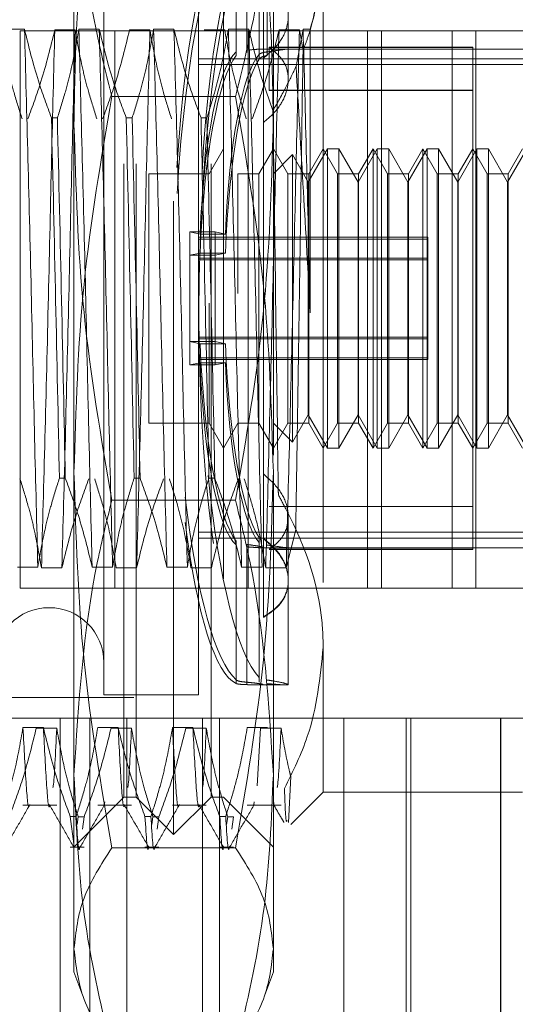
# Model space of a CAD drawing. Units: inches. Extents: x 0 to 23.4, y 0 to 16.5.
# Drawn here: x 12.2 to 12.3, y 10.4 to 10.6 of the extents above; entities that cross this region are included whole.
import ezdxf

# ---------------------------------------------------------------- set-up
doc = ezdxf.new("R2010")
doc.units = ezdxf.units.IN
doc.header["$MEASUREMENT"] = 0
doc.linetypes.add('HIDDEN', pattern=[0.075, 0.05, -0.025])

msp = doc.modelspace()

# ---------------------------------------------------------------- linework, layer by layer
at = {"color": 7, "linetype": 'HIDDEN', "lineweight": 0}
for p, q in [((12.23376, 10.42282), (12.23376, 10.59212)), ((12.22786, 10.42873), (12.22786, 10.58621)), ((12.23967, 10.42873), (12.23967, 10.58621)), ((12.21801, 10.48004), (12.21801, 10.5827)), ((12.24951, 10.5827), (12.24951, 10.48004)), ((12.22274, 10.57007), (12.22274, 10.50504)), ((12.2377, 10.57007), (12.2377, 10.50504)), ((12.24365, 10.54639), (12.24365, 10.56828)), ((12.24365, 10.5677), (12.24365, 10.54581)), ((12.24533, 10.56844), (12.24533, 10.54669)), ((12.24533, 10.54631), (12.24533, 10.56806)), ((12.24725, 10.56806), (12.24725, 10.54599)), ((12.24725, 10.54524), (12.24725, 10.56731)), ((12.24852, 10.5464), (12.24852, 10.56828)), ((12.24852, 10.56771), (12.24852, 10.54582)), ((12.22589, 10.42873), (12.22589, 10.56319)), ((12.24164, 10.56319), (12.24164, 10.42873)), ((12.25738, 10.56264), (12.25738, 10.45239)), ((12.24794, 10.55783), (12.24794, 10.54539)), ((12.25187, 10.542), (12.25187, 10.55205)), ((12.21019, 10.54998), (12.20697, 10.54998)), ((12.28152, 10.54973), (12.20952, 10.54973)), ((12.20952, 10.54973), (12.20952, 10.46173)), ((12.21498, 10.54987), (12.2182, 10.54987)), ((12.222, 10.54998), (12.21878, 10.54998)), ((12.22446, 10.54973), (12.22446, 10.46173)), ((12.22679, 10.54987), (12.23001, 10.54987)), ((12.23381, 10.54998), (12.23059, 10.54998)), ((12.2386, 10.54987), (12.24182, 10.54987)), ((12.24563, 10.54998), (12.2424, 10.54998)), ((12.24552, 10.54973), (12.24552, 10.46173)), ((12.25041, 10.54987), (12.25364, 10.54987)), ((12.25421, 10.54998), (12.2531, 10.54411)), ((12.25364, 10.54987), (12.2542, 10.54661)), ((12.25535, 10.54998), (12.25421, 10.54998)), ((12.25535, 10.50521), (12.25535, 10.54998)), ((12.26439, 10.54973), (12.26439, 10.46173)), ((12.26658, 10.46173), (12.26658, 10.54973)), ((12.27777, 10.54973), (12.27777, 10.46173)), ((12.28152, 10.54973), (12.32652, 10.54973)), ((12.28152, 10.46173), (12.28152, 10.54973)), ((12.24887, 10.54033), (12.24887, 10.54713)), ((12.28101, 10.54713), (12.24887, 10.54713)), ((12.28101, 10.54708), (12.24887, 10.54708)), ((12.28101, 10.46786), (12.28101, 10.54713)), ((12.25187, 10.54684), (12.24769, 10.54684)), ((12.29676, 10.54684), (12.24794, 10.54684)), ((12.24794, 10.54539), (12.24794, 10.46963)), ((12.25162, 10.54681), (12.25182, 10.5468)), ((12.2377, 10.5453), (12.29676, 10.5453)), ((12.2377, 10.54439), (12.29676, 10.54439)), ((12.25187, 10.54193), (12.25187, 10.542)), ((12.24353, 10.53933), (12.224, 10.53933)), ((12.28101, 10.54033), (12.24887, 10.54033)), ((12.24887, 10.54033), (12.24887, 10.5403)), ((12.28101, 10.5403), (12.24887, 10.5403)), ((12.21445, 10.53596), (12.21538, 10.53596)), ((12.22626, 10.53596), (12.2272, 10.53596)), ((12.23808, 10.53596), (12.23901, 10.53596)), ((12.24164, 10.53109), (12.23936, 10.52715)), ((12.24951, 10.53109), (12.24724, 10.52715)), ((12.25178, 10.52715), (12.24951, 10.53109)), ((12.25253, 10.53017), (12.24951, 10.52715)), ((12.25253, 10.53015), (12.25253, 10.53017)), ((12.25502, 10.52585), (12.25253, 10.53017)), ((12.25253, 10.48477), (12.25253, 10.53015)), ((12.25805, 10.53109), (12.25502, 10.52585)), ((12.25738, 10.53109), (12.25511, 10.52715)), ((12.25966, 10.52715), (12.25738, 10.53109)), ((12.25805, 10.48385), (12.25805, 10.53109)), ((12.25987, 10.53109), (12.25805, 10.53109)), ((12.25987, 10.53109), (12.25987, 10.48385)), ((12.2629, 10.52585), (12.25987, 10.53109)), ((12.26592, 10.53109), (12.2629, 10.52585)), ((12.26526, 10.53109), (12.26299, 10.52715)), ((12.26526, 10.48385), (12.26526, 10.53109)), ((12.26753, 10.52715), (12.26526, 10.53109)), ((12.26592, 10.48385), (12.26592, 10.53109)), ((12.26774, 10.53109), (12.26592, 10.53109)), ((12.26774, 10.53109), (12.26774, 10.48385)), ((12.27077, 10.52585), (12.26774, 10.53109)), ((12.2738, 10.53109), (12.27077, 10.52585)), ((12.27313, 10.53109), (12.27086, 10.52715)), ((12.27313, 10.48385), (12.27313, 10.53109)), ((12.27541, 10.52715), (12.27313, 10.53109)), ((12.2738, 10.48385), (12.2738, 10.53109)), ((12.27562, 10.53109), (12.2738, 10.53109)), ((12.27562, 10.53109), (12.27562, 10.48385)), ((12.27864, 10.52585), (12.27562, 10.53109)), ((12.28167, 10.53109), (12.27864, 10.52585)), ((12.28101, 10.53109), (12.27873, 10.52715)), ((12.28328, 10.52715), (12.28101, 10.53109)), ((12.28167, 10.48385), (12.28167, 10.53109)), ((12.28349, 10.53109), (12.28167, 10.53109)), ((12.28349, 10.53109), (12.28349, 10.48385)), ((12.28652, 10.52585), (12.28349, 10.53109)), ((12.28955, 10.53109), (12.28652, 10.52585)), ((12.28888, 10.53109), (12.28661, 10.52715)), ((12.22983, 10.52715), (12.22983, 10.5067)), ((12.23936, 10.52715), (12.22983, 10.52715)), ((12.24391, 10.52715), (12.24391, 10.50823)), ((12.24724, 10.52715), (12.24391, 10.52715)), ((12.24724, 10.52715), (12.24724, 10.5067)), ((12.25178, 10.48778), (12.25178, 10.52715)), ((12.25511, 10.52715), (12.25178, 10.52715)), ((12.25511, 10.5067), (12.25511, 10.52715)), ((12.25966, 10.48778), (12.25966, 10.52715)), ((12.26299, 10.52715), (12.25966, 10.52715)), ((12.26299, 10.52715), (12.26299, 10.5067)), ((12.26753, 10.48778), (12.26753, 10.52715)), ((12.27086, 10.52715), (12.26753, 10.52715)), ((12.27086, 10.52715), (12.27086, 10.5067)), ((12.27541, 10.48778), (12.27541, 10.52715)), ((12.27873, 10.52715), (12.27541, 10.52715)), ((12.27873, 10.52715), (12.27873, 10.5067)), ((12.28328, 10.48778), (12.28328, 10.52715)), ((12.28661, 10.52715), (12.28328, 10.52715)), ((12.28661, 10.52715), (12.28661, 10.5067)), ((12.25502, 10.52583), (12.25502, 10.52585)), ((12.25502, 10.48909), (12.25502, 10.52583)), ((12.2629, 10.52583), (12.2629, 10.52585)), ((12.2629, 10.48909), (12.2629, 10.52583)), ((12.27077, 10.52583), (12.27077, 10.52585)), ((12.27077, 10.48909), (12.27077, 10.52583)), ((12.27864, 10.52583), (12.27864, 10.52585)), ((12.27864, 10.48909), (12.27864, 10.52583)), ((12.28652, 10.52583), (12.28652, 10.52585)), ((12.28652, 10.48909), (12.28652, 10.52583)), ((12.23793, 10.51762), (12.2363, 10.51796)), ((12.2363, 10.51429), (12.2363, 10.51796)), ((12.2363, 10.51796), (12.2403, 10.51796)), ((12.23793, 10.51762), (12.24193, 10.51762)), ((12.24193, 10.51762), (12.2403, 10.51796)), ((12.2403, 10.51429), (12.2403, 10.51796)), ((12.27392, 10.51712), (12.2377, 10.51712)), ((12.27392, 10.51683), (12.2377, 10.51683)), ((12.27392, 10.51712), (12.27392, 10.51683)), ((12.27392, 10.51683), (12.27392, 10.51356)), ((12.2363, 10.51429), (12.23793, 10.51463)), ((12.2363, 10.51429), (12.2363, 10.49698)), ((12.2363, 10.51429), (12.2403, 10.51429)), ((12.23793, 10.51463), (12.24193, 10.51463)), ((12.2403, 10.51429), (12.24193, 10.51463)), ((12.2403, 10.51429), (12.2403, 10.49698)), ((12.27392, 10.51385), (12.2377, 10.51385)), ((12.27392, 10.51356), (12.2377, 10.51356)), ((12.27392, 10.51385), (12.27392, 10.51356)), ((12.27392, 10.51356), (12.27392, 10.49782)), ((12.22983, 10.5067), (12.22983, 10.48778)), ((12.23936, 10.5067), (12.23936, 10.48778)), ((12.24724, 10.5067), (12.24724, 10.48778)), ((12.25511, 10.5067), (12.25511, 10.48778)), ((12.26299, 10.5067), (12.26299, 10.48778)), ((12.27086, 10.5067), (12.27086, 10.48778)), ((12.27873, 10.5067), (12.27873, 10.48778)), ((12.28661, 10.5067), (12.28661, 10.48778)), ((12.22274, 10.50504), (12.22274, 10.44487)), ((12.2377, 10.50504), (12.2377, 10.44487)), ((12.2363, 10.50065), (12.23793, 10.50031)), ((12.2363, 10.50065), (12.2403, 10.50065)), ((12.27392, 10.50138), (12.2377, 10.50138)), ((12.27392, 10.50109), (12.2377, 10.50109)), ((12.23793, 10.50031), (12.24193, 10.50031)), ((12.2403, 10.50065), (12.24193, 10.50031)), ((12.23793, 10.49732), (12.2363, 10.49698)), ((12.27392, 10.49811), (12.2377, 10.49811)), ((12.27392, 10.49782), (12.2377, 10.49782)), ((12.23793, 10.49732), (12.24193, 10.49732)), ((12.24193, 10.49732), (12.2403, 10.49698)), ((12.2363, 10.49698), (12.2403, 10.49698)), ((12.25253, 10.48477), (12.25502, 10.48909)), ((12.25502, 10.48909), (12.25805, 10.48385)), ((12.25987, 10.48385), (12.2629, 10.48909)), ((12.2629, 10.48909), (12.26592, 10.48385)), ((12.26774, 10.48385), (12.27077, 10.48909)), ((12.27077, 10.48909), (12.2738, 10.48385)), ((12.27562, 10.48385), (12.27864, 10.48909)), ((12.27864, 10.48909), (12.28167, 10.48385)), ((12.28349, 10.48385), (12.28652, 10.48909)), ((12.28652, 10.48909), (12.28955, 10.48385)), ((12.22983, 10.48778), (12.23936, 10.48778)), ((12.23936, 10.48778), (12.24164, 10.48385)), ((12.24164, 10.48385), (12.24391, 10.48778)), ((12.24391, 10.48778), (12.24724, 10.48778)), ((12.24724, 10.48778), (12.24951, 10.48385)), ((12.24951, 10.48385), (12.25178, 10.48778)), ((12.24951, 10.48778), (12.25253, 10.48477)), ((12.25178, 10.48778), (12.25511, 10.48778)), ((12.25511, 10.48778), (12.25738, 10.48385)), ((12.25738, 10.48385), (12.25966, 10.48778)), ((12.25966, 10.48778), (12.26299, 10.48778)), ((12.26299, 10.48778), (12.26526, 10.48385)), ((12.26526, 10.48385), (12.26753, 10.48778)), ((12.26753, 10.48778), (12.27086, 10.48778)), ((12.27086, 10.48778), (12.27313, 10.48385)), ((12.27313, 10.48385), (12.27541, 10.48778)), ((12.27541, 10.48778), (12.27873, 10.48778)), ((12.27873, 10.48778), (12.28101, 10.48385)), ((12.28101, 10.48385), (12.28328, 10.48778)), ((12.28328, 10.48778), (12.28661, 10.48778)), ((12.28661, 10.48778), (12.28888, 10.48385)), ((12.25805, 10.48385), (12.25987, 10.48385)), ((12.26592, 10.48385), (12.26774, 10.48385)), ((12.2738, 10.48385), (12.27562, 10.48385)), ((12.28167, 10.48385), (12.28349, 10.48385)), ((12.21801, 10.40481), (12.21801, 10.48004)), ((12.24951, 10.48004), (12.24951, 10.40481)), ((12.21664, 10.47911), (12.21571, 10.47911)), ((12.22845, 10.47911), (12.22752, 10.47911)), ((12.24026, 10.47911), (12.23933, 10.47911)), ((12.24353, 10.4756), (12.224, 10.4756)), ((12.28101, 10.47464), (12.24887, 10.47464)), ((12.28101, 10.47461), (12.24887, 10.47461)), ((12.25187, 10.46296), (12.25187, 10.47301)), ((12.25305, 10.47092), (12.25153, 10.46496)), ((12.2377, 10.47055), (12.29676, 10.47055)), ((12.2377, 10.46964), (12.29676, 10.46964)), ((12.24725, 10.4697), (12.24725, 10.44763)), ((12.24794, 10.46963), (12.24794, 10.45717)), ((12.24365, 10.44724), (12.24365, 10.46913)), ((12.24365, 10.46855), (12.24365, 10.44666)), ((12.24533, 10.46863), (12.24533, 10.44688)), ((12.24533, 10.4465), (12.24533, 10.46824)), ((12.24725, 10.44688), (12.24725, 10.46895)), ((12.24769, 10.4681), (12.25187, 10.4681)), ((12.24794, 10.4681), (12.29676, 10.4681)), ((12.28101, 10.46786), (12.24887, 10.46786)), ((12.28101, 10.46781), (12.24887, 10.46781)), ((12.28101, 10.46781), (12.28101, 10.46786)), ((12.20907, 10.46507), (12.2123, 10.46507)), ((12.2161, 10.46496), (12.21287, 10.46496)), ((12.22088, 10.46507), (12.22411, 10.46507)), ((12.22791, 10.46496), (12.22468, 10.46496)), ((12.23269, 10.46507), (12.23592, 10.46507)), ((12.23972, 10.46496), (12.23649, 10.46496)), ((12.2445, 10.46507), (12.24773, 10.46507)), ((12.25153, 10.46496), (12.24831, 10.46496)), ((12.25187, 10.44649), (12.25187, 10.46296)), ((12.28152, 10.46173), (12.20952, 10.46173)), ((12.28152, 10.46173), (12.29252, 10.46173)), ((12.25738, 10.45239), (12.25738, 10.42952)), ((12.24735, 10.44645), (12.25187, 10.44645)), ((12.12746, 10.44448), (12.24794, 10.44448)), ((12.22274, 10.44487), (12.2377, 10.44487)), ((12.21582, 10.44123), (12.20558, 10.44123)), ((12.21582, 10.18623), (12.21582, 10.44123)), ((12.26067, 10.44123), (12.21582, 10.44123)), ((12.22052, 10.18623), (12.22052, 10.44123)), ((12.22638, 10.18623), (12.22638, 10.44123)), ((12.23832, 10.18623), (12.23832, 10.44123)), ((12.24101, 10.18623), (12.24101, 10.44123)), ((12.26067, 10.18623), (12.26067, 10.44123)), ((12.28538, 10.44123), (12.26067, 10.44123)), ((12.27052, 10.18623), (12.27052, 10.44123)), ((12.27123, 10.18623), (12.27123, 10.44123)), ((12.28538, 10.18623), (12.28538, 10.44123)), ((12.35709, 10.44123), (12.28538, 10.44123)), ((12.28546, 10.18623), (12.28546, 10.44123)), ((12.21318, 10.43971), (12.20995, 10.43971)), ((12.21206, 10.43965), (12.21528, 10.43965)), ((12.22499, 10.43971), (12.22176, 10.43971)), ((12.22387, 10.43965), (12.22709, 10.43965)), ((12.2368, 10.43971), (12.23358, 10.43971)), ((12.23568, 10.43965), (12.23891, 10.43965)), ((12.24861, 10.43971), (12.24539, 10.43971)), ((12.24749, 10.43965), (12.24695, 10.43053)), ((12.24749, 10.43965), (12.25072, 10.43965)), ((12.25226, 10.43201), (12.25189, 10.42473)), ((12.25229, 10.42442), (12.25738, 10.42952)), ((12.25738, 10.42952), (12.28888, 10.42952)), ((12.20995, 10.42748), (12.21528, 10.42748)), ((12.21801, 10.42086), (12.22589, 10.42873)), ((12.22176, 10.42748), (12.22709, 10.42748)), ((12.22286, 10.42799), (12.22278, 10.42754)), ((12.22589, 10.42873), (12.22786, 10.42873)), ((12.22786, 10.42873), (12.23376, 10.42282)), ((12.23358, 10.42748), (12.23891, 10.42748)), ((12.23376, 10.42282), (12.23967, 10.42873)), ((12.23967, 10.42873), (12.24164, 10.42873)), ((12.24164, 10.42873), (12.24951, 10.42086)), ((12.24539, 10.42748), (12.25072, 10.42748)), ((12.24649, 10.42799), (12.24641, 10.42754)), ((12.21742, 10.42568), (12.21835, 10.42568)), ((12.21742, 10.42568), (12.21796, 10.42134)), ((12.22923, 10.42568), (12.23017, 10.42568)), ((12.24105, 10.42568), (12.24198, 10.42568)), ((12.21851, 10.42442), (12.21868, 10.42563)), ((12.21961, 10.42563), (12.21868, 10.42563)), ((12.21961, 10.42563), (12.21933, 10.42366)), ((12.23032, 10.42442), (12.23049, 10.42563)), ((12.23142, 10.42563), (12.23049, 10.42563)), ((12.23142, 10.42563), (12.23115, 10.42366)), ((12.24213, 10.42442), (12.2423, 10.42563)), ((12.24323, 10.42563), (12.2423, 10.42563)), ((12.24323, 10.42563), (12.24296, 10.42366)), ((12.21742, 10.42086), (12.21961, 10.42086)), ((12.24353, 10.42075), (12.224, 10.42075)), ((12.22923, 10.42086), (12.23142, 10.42086)), ((12.24105, 10.42086), (12.24323, 10.42086)), ((12.21801, 10.40117), (12.21801, 10.40481)), ((12.24951, 10.40481), (12.24951, 10.40117)), ((12.21801, 10.40117), (12.2194, 10.39736)), ((12.24813, 10.39736), (12.24951, 10.40117))]:
    msp.add_line(p, q, dxfattribs=at)
msp.add_arc((12.21408, 10.44999), 0.00866, 0, 180, dxfattribs=at)
for centre, major_axis, start_param, end_param in [((12.24503, 10.50747), (-0.00045, 0.06102), 0.082206, 1.22375), ((12.24503, 10.50747), (0.00045, 0.06102), 0.16266, 1.297306), ((12.24903, 10.50747), (0.00045, 0.06102), 0.198856, 3.023191), ((12.24903, 10.50747), (-0.00045, 0.06102), 0.118402, 1.236665), ((12.24503, 10.50747), (-0.00029, 0.03937), 0.150219, 1.308755), ((12.24503, 10.50747), (0.00029, 0.03937), 0.230673, 1.389209), ((12.24903, 10.50747), (-0.00029, 0.03937), 0.207133, 1.308755), ((12.24903, 10.50747), (0.00029, 0.03937), 0.287587, 1.389209), ((12.24503, 10.50747), (-0.00029, 0.03937), 1.752384, 2.910919), ((12.24903, 10.50747), (-0.00029, 0.03937), 1.752384, 2.854006), ((12.24503, 10.50747), (0.00029, 0.03937), 1.832838, 2.991373), ((12.24903, 10.50747), (0.00029, 0.03937), 1.832838, 2.93446), ((12.24903, 10.50747), (-0.00045, 0.06102), 2.044869, 2.942737), ((12.24503, 10.50747), (-0.00045, 0.06102), 2.109292, 2.978933), ((12.24503, 10.50747), (0.00045, 0.06102), 2.190184, 3.059387)]:
    msp.add_ellipse(centre, major_axis=major_axis, ratio=0.184634, start_param=start_param, end_param=end_param, dxfattribs=at)
for points, knots in [([(12.224, 10.59419), (12.22235, 10.58441), (12.21988, 10.56971), (12.21826, 10.54988), (12.2181, 10.53989), (12.21801, 10.5349)], [0, 0, 0, 0, 0.498032, 0.748699, 1, 1, 1, 1]), ([(12.24951, 10.5349), (12.24943, 10.53984), (12.24927, 10.54974), (12.24767, 10.56958), (12.24518, 10.58433), (12.24353, 10.59419)], [0, 0, 0, 0, 0.248606, 0.497861, 1, 1, 1, 1]), ([(12.224, 10.53933), (12.22384, 10.53996), (12.22195, 10.5474), (12.2189, 10.56181), (12.21831, 10.57572), (12.21801, 10.5827)], [0, 0, 0, 0, 0.043676, 0.520138, 1, 1, 1, 1]), ([(12.24951, 10.5827), (12.24922, 10.57577), (12.24864, 10.56186), (12.24559, 10.54745), (12.24368, 10.53996), (12.24353, 10.53933)], [0, 0, 0, 0, 0.476186, 0.956324, 1, 1, 1, 1]), ([(12.25738, 10.56255), (12.25693, 10.55779), (12.25642, 10.5524), (12.25443, 10.54722), (12.2542, 10.54661)], [0, 0, 0, 0, 0.882378, 1, 1, 1, 1]), ([(12.25535, 10.54998), (12.25621, 10.5533), (12.25729, 10.5575), (12.25737, 10.56175), (12.25738, 10.56264)], [0, 0, 0, 0, 0.792225, 1, 1, 1, 1]), ([(12.24794, 10.54539), (12.24884, 10.54617), (12.25064, 10.54774), (12.25192, 10.55065), (12.25192, 10.55347), (12.25064, 10.55602), (12.24885, 10.55722), (12.24794, 10.55783)], [0, 0, 0, 0, 0.200816, 0.4017072, 0.6004612, 0.7972712, 1, 1, 1, 1]), ([(12.20639, 10.54987), (12.20678, 10.54766), (12.20736, 10.54435), (12.20859, 10.53968), (12.20937, 10.53721), (12.2098, 10.53583)], [0, 0, 0, 0, 0.468023, 0.701942, 1, 1, 1, 1]), ([(12.2123, 10.46507), (12.21213, 10.47169), (12.21178, 10.48488), (12.2113, 10.50732), (12.21073, 10.52989), (12.21037, 10.54328), (12.21019, 10.54998)], [0, 0, 0, 0, 0.248873, 0.495939, 0.74825, 1, 1, 1, 1]), ([(12.21445, 10.53596), (12.21373, 10.53792), (12.21201, 10.54254), (12.21086, 10.54726), (12.21019, 10.54998)], [0, 0, 0, 0, 0.422793, 1, 1, 1, 1]), ([(12.21073, 10.53583), (12.21145, 10.53779), (12.21316, 10.54242), (12.21431, 10.54714), (12.21498, 10.54987)], [0, 0, 0, 0, 0.423331, 1, 1, 1, 1]), ([(12.21498, 10.54987), (12.21481, 10.54325), (12.21446, 10.53006), (12.21398, 10.50762), (12.21341, 10.48505), (12.21305, 10.47165), (12.21287, 10.46496)], [0, 0, 0, 0, 0.248873, 0.495939, 0.74825, 1, 1, 1, 1]), ([(12.21878, 10.54998), (12.21839, 10.54777), (12.21781, 10.54447), (12.21659, 10.53981), (12.21582, 10.53734), (12.21538, 10.53596)], [0, 0, 0, 0, 0.467931, 0.701808, 1, 1, 1, 1]), ([(12.2182, 10.54987), (12.21803, 10.54325), (12.21769, 10.53006), (12.2172, 10.50762), (12.21664, 10.48505), (12.21628, 10.47165), (12.2161, 10.46496)], [0, 0, 0, 0, 0.2488732, 0.495939, 0.74825, 1, 1, 1, 1]), ([(12.2182, 10.54987), (12.21859, 10.54766), (12.21917, 10.54435), (12.2204, 10.53968), (12.22118, 10.53721), (12.22161, 10.53583)], [0, 0, 0, 0, 0.468023, 0.701942, 1, 1, 1, 1]), ([(12.22088, 10.46507), (12.22071, 10.47169), (12.22037, 10.48488), (12.21988, 10.50732), (12.21932, 10.52989), (12.21896, 10.54328), (12.21878, 10.54998)], [0, 0, 0, 0, 0.248873, 0.495939, 0.74825, 1, 1, 1, 1]), ([(12.22411, 10.46507), (12.22394, 10.47169), (12.22359, 10.48488), (12.22311, 10.50732), (12.22255, 10.52989), (12.22218, 10.54328), (12.222, 10.54998)], [0, 0, 0, 0, 0.248873, 0.495939, 0.74825, 1, 1, 1, 1]), ([(12.22626, 10.53596), (12.22554, 10.53792), (12.22382, 10.54254), (12.22267, 10.54726), (12.222, 10.54998)], [0, 0, 0, 0, 0.422793, 1, 1, 1, 1]), ([(12.22254, 10.53583), (12.22327, 10.53779), (12.22497, 10.54242), (12.22612, 10.54714), (12.22679, 10.54987)], [0, 0, 0, 0, 0.423331, 1, 1, 1, 1]), ([(12.23059, 10.54998), (12.2302, 10.54777), (12.22962, 10.54447), (12.2284, 10.53981), (12.22763, 10.53734), (12.2272, 10.53596)], [0, 0, 0, 0, 0.4679313, 0.7018078, 1, 1, 1, 1]), ([(12.23001, 10.54987), (12.22984, 10.54325), (12.2295, 10.53006), (12.22901, 10.50762), (12.22845, 10.48505), (12.22809, 10.47165), (12.22791, 10.46496)], [0, 0, 0, 0, 0.248873, 0.495939, 0.74825, 1, 1, 1, 1]), ([(12.23001, 10.54987), (12.2304, 10.54766), (12.23099, 10.54435), (12.23221, 10.53968), (12.23299, 10.53721), (12.23342, 10.53583)], [0, 0, 0, 0, 0.468023, 0.701942, 1, 1, 1, 1]), ([(12.23269, 10.46507), (12.23252, 10.47169), (12.23218, 10.48488), (12.23169, 10.50732), (12.23113, 10.52989), (12.23077, 10.54328), (12.23059, 10.54998)], [0, 0, 0, 0, 0.2488732, 0.495939, 0.74825, 1, 1, 1, 1]), ([(12.23592, 10.46507), (12.23575, 10.47169), (12.2354, 10.48488), (12.23492, 10.50732), (12.23436, 10.52989), (12.23399, 10.54328), (12.23381, 10.54998)], [0, 0, 0, 0, 0.2488732, 0.495939, 0.74825, 1, 1, 1, 1]), ([(12.23808, 10.53596), (12.23735, 10.53792), (12.23563, 10.54254), (12.23448, 10.54726), (12.23381, 10.54998)], [0, 0, 0, 0, 0.422793, 1, 1, 1, 1]), ([(12.2424, 10.54998), (12.24201, 10.54777), (12.24143, 10.54447), (12.24021, 10.53981), (12.23944, 10.53734), (12.23901, 10.53596)], [0, 0, 0, 0, 0.467931, 0.701808, 1, 1, 1, 1]), ([(12.24182, 10.54987), (12.24221, 10.54766), (12.2428, 10.54435), (12.24402, 10.53968), (12.2448, 10.53721), (12.24523, 10.53583)], [0, 0, 0, 0, 0.4680233, 0.7019418, 1, 1, 1, 1]), ([(12.2445, 10.46507), (12.24433, 10.47169), (12.24399, 10.48488), (12.2435, 10.50732), (12.24294, 10.52989), (12.24258, 10.54328), (12.2424, 10.54998)], [0, 0, 0, 0, 0.248873, 0.495939, 0.74825, 1, 1, 1, 1]), ([(12.24773, 10.46507), (12.24756, 10.47169), (12.24722, 10.48488), (12.24673, 10.50732), (12.24617, 10.52989), (12.24581, 10.54328), (12.24563, 10.54998)], [0, 0, 0, 0, 0.248873, 0.495939, 0.74825, 1, 1, 1, 1]), ([(12.24944, 10.53714), (12.24885, 10.53877), (12.24732, 10.54301), (12.24627, 10.54732), (12.24563, 10.54998)], [0, 0, 0, 0, 0.384229, 1, 1, 1, 1]), ([(12.24617, 10.53583), (12.24689, 10.53779), (12.24859, 10.54242), (12.24975, 10.54714), (12.25041, 10.54987)], [0, 0, 0, 0, 0.423331, 1, 1, 1, 1]), ([(12.25041, 10.54987), (12.25024, 10.54325), (12.2499, 10.53006), (12.24941, 10.50762), (12.24885, 10.48505), (12.24849, 10.47165), (12.24831, 10.46496)], [0, 0, 0, 0, 0.2488732, 0.495939, 0.74825, 1, 1, 1, 1]), ([(12.25364, 10.54987), (12.25346, 10.54325), (12.25312, 10.53006), (12.25263, 10.50762), (12.25207, 10.48505), (12.25171, 10.47165), (12.25153, 10.46496)], [0, 0, 0, 0, 0.2488732, 0.495939, 0.74825, 1, 1, 1, 1]), ([(12.25535, 10.50521), (12.25534, 10.50586), (12.25514, 10.51401), (12.25475, 10.52991), (12.25439, 10.54329), (12.25421, 10.54998)], [0, 0, 0, 0, 0.041764, 0.521415, 1, 1, 1, 1]), ([(12.24887, 10.54713), (12.24965, 10.54649), (12.25121, 10.5452), (12.25206, 10.54255), (12.25164, 10.5397), (12.25015, 10.53712), (12.2486, 10.5358), (12.24794, 10.53523)], [0, 0, 0, 0, 0.213659, 0.427479, 0.637338, 0.845805, 1, 1, 1, 1]), ([(12.24533, 10.54669), (12.24546, 10.5467), (12.24614, 10.54674), (12.24712, 10.54682), (12.24787, 10.54686), (12.24786, 10.54682), (12.24786, 10.5468)], [0, 0, 0, 0, 0.087798, 0.432554, 0.77821, 1, 1, 1, 1]), ([(12.24725, 10.54599), (12.24737, 10.54607), (12.2476, 10.54625), (12.24822, 10.54635), (12.24852, 10.5464)], [0, 0, 0, 0, 0.5093528, 1, 1, 1, 1]), ([(12.24852, 10.54582), (12.24821, 10.54575), (12.2476, 10.54559), (12.24737, 10.54536), (12.24725, 10.54524)], [0, 0, 0, 0, 0.50323, 1, 1, 1, 1]), ([(12.24852, 10.5464), (12.24902, 10.54647), (12.25032, 10.54665), (12.25101, 10.54675), (12.25143, 10.54682)], [0, 0, 0, 0, 0.383575, 1, 1, 1, 1]), ([(12.2542, 10.54661), (12.2541, 10.54008), (12.25387, 10.52531), (12.25351, 10.49932), (12.25321, 10.48057), (12.25306, 10.47159), (12.25305, 10.47092)], [0, 0, 0, 0, 0.274486, 0.620673, 0.971994, 1, 1, 1, 1]), ([(12.24944, 10.53714), (12.25017, 10.5384), (12.25149, 10.5407), (12.2526, 10.54305), (12.2531, 10.54411)], [0, 0, 0, 0, 0.548571, 1, 1, 1, 1]), ([(12.2531, 10.54411), (12.25348, 10.5376), (12.25424, 10.525), (12.25499, 10.51165), (12.25535, 10.50521)], [0, 0, 0, 0, 0.517578, 1, 1, 1, 1]), ([(12.21801, 10.48004), (12.21831, 10.48995), (12.2189, 10.50984), (12.2223, 10.52947), (12.224, 10.53933)], [0, 0, 0, 0, 0.497781, 1, 1, 1, 1]), ([(12.24353, 10.53933), (12.24522, 10.52956), (12.24861, 10.50992), (12.24921, 10.49003), (12.24951, 10.48004)], [0, 0, 0, 0, 0.498113, 1, 1, 1, 1]), ([(12.2503, 10.47644), (12.2503, 10.47684), (12.25016, 10.48602), (12.24991, 10.50547), (12.24961, 10.52591), (12.24946, 10.53605), (12.24944, 10.53714)], [0, 0, 0, 0, 0.020925, 0.480148, 0.944175, 1, 1, 1, 1]), ([(12.21445, 10.53596), (12.21468, 10.52635), (12.21512, 10.5074), (12.21551, 10.48846), (12.21571, 10.47911)], [0, 0, 0, 0, 0.50677, 1, 1, 1, 1]), ([(12.21664, 10.47911), (12.21644, 10.48846), (12.21605, 10.5074), (12.21561, 10.52635), (12.21538, 10.53596)], [0, 0, 0, 0, 0.49323, 1, 1, 1, 1]), ([(12.21801, 10.5349), (12.21831, 10.52499), (12.2189, 10.5051), (12.2223, 10.48546), (12.224, 10.4756)], [0, 0, 0, 0, 0.497781, 1, 1, 1, 1]), ([(12.22626, 10.53596), (12.22649, 10.52635), (12.22693, 10.5074), (12.22732, 10.48846), (12.22752, 10.47911)], [0, 0, 0, 0, 0.50677, 1, 1, 1, 1]), ([(12.22845, 10.47911), (12.22826, 10.48846), (12.22786, 10.5074), (12.22742, 10.52635), (12.2272, 10.53596)], [0, 0, 0, 0, 0.49323, 1, 1, 1, 1]), ([(12.23808, 10.53596), (12.2383, 10.52635), (12.23874, 10.5074), (12.23914, 10.48846), (12.23933, 10.47911)], [0, 0, 0, 0, 0.50677, 1, 1, 1, 1]), ([(12.24026, 10.47911), (12.24007, 10.48846), (12.23968, 10.5074), (12.23923, 10.52635), (12.23901, 10.53596)], [0, 0, 0, 0, 0.49323, 1, 1, 1, 1]), ([(12.24353, 10.4756), (12.24522, 10.48538), (12.24861, 10.50502), (12.24921, 10.52491), (12.24951, 10.5349)], [0, 0, 0, 0, 0.498113, 1, 1, 1, 1]), ([(12.224, 10.42075), (12.22231, 10.43053), (12.21891, 10.45016), (12.21832, 10.47006), (12.21801, 10.48004)], [0, 0, 0, 0, 0.498113, 1, 1, 1, 1]), ([(12.24951, 10.48004), (12.24922, 10.47014), (12.24862, 10.45024), (12.24523, 10.43061), (12.24353, 10.42075)], [0, 0, 0, 0, 0.497781, 1, 1, 1, 1]), ([(12.21287, 10.46496), (12.21248, 10.46716), (12.2119, 10.47047), (12.21068, 10.47513), (12.20991, 10.4776), (12.20948, 10.47898)], [0, 0, 0, 0, 0.467931, 0.701808, 1, 1, 1, 1]), ([(12.2123, 10.46507), (12.21269, 10.46728), (12.21327, 10.47059), (12.21449, 10.47526), (12.21527, 10.47773), (12.21571, 10.47911)], [0, 0, 0, 0, 0.468023, 0.701942, 1, 1, 1, 1]), ([(12.22036, 10.47898), (12.21963, 10.47702), (12.21792, 10.4724), (12.21676, 10.46768), (12.2161, 10.46496)], [0, 0, 0, 0, 0.422793, 1, 1, 1, 1]), ([(12.21664, 10.47911), (12.21736, 10.47715), (12.21906, 10.47251), (12.22022, 10.46779), (12.22088, 10.46507)], [0, 0, 0, 0, 0.423331, 1, 1, 1, 1]), ([(12.22468, 10.46496), (12.22429, 10.46716), (12.22371, 10.47047), (12.2225, 10.47513), (12.22172, 10.4776), (12.22129, 10.47898)], [0, 0, 0, 0, 0.467931, 0.701808, 1, 1, 1, 1]), ([(12.22411, 10.46507), (12.2245, 10.46728), (12.22508, 10.47059), (12.2263, 10.47526), (12.22708, 10.47773), (12.22752, 10.47911)], [0, 0, 0, 0, 0.468023, 0.701942, 1, 1, 1, 1]), ([(12.23217, 10.47898), (12.23144, 10.47702), (12.22973, 10.4724), (12.22857, 10.46768), (12.22791, 10.46496)], [0, 0, 0, 0, 0.422793, 1, 1, 1, 1]), ([(12.22845, 10.47911), (12.22917, 10.47715), (12.23088, 10.47251), (12.23203, 10.46779), (12.23269, 10.46507)], [0, 0, 0, 0, 0.423331, 1, 1, 1, 1]), ([(12.23649, 10.46496), (12.23611, 10.46716), (12.23552, 10.47047), (12.23431, 10.47513), (12.23353, 10.4776), (12.2331, 10.47898)], [0, 0, 0, 0, 0.467931, 0.701808, 1, 1, 1, 1]), ([(12.23592, 10.46507), (12.23631, 10.46728), (12.23689, 10.47059), (12.23811, 10.47526), (12.23889, 10.47773), (12.23933, 10.47911)], [0, 0, 0, 0, 0.468023, 0.701942, 1, 1, 1, 1]), ([(12.24398, 10.47898), (12.24326, 10.47702), (12.24154, 10.4724), (12.24039, 10.46768), (12.23972, 10.46496)], [0, 0, 0, 0, 0.422793, 1, 1, 1, 1]), ([(12.24026, 10.47911), (12.24098, 10.47715), (12.24269, 10.47251), (12.24384, 10.46779), (12.2445, 10.46507)], [0, 0, 0, 0, 0.423331, 1, 1, 1, 1]), ([(12.24831, 10.46496), (12.24794, 10.46704), (12.24735, 10.47042), (12.24613, 10.47509), (12.24532, 10.47768), (12.24491, 10.47898)], [0, 0, 0, 0, 0.440332, 0.720019, 1, 1, 1, 1]), ([(12.24794, 10.47977), (12.24884, 10.47896), (12.25064, 10.47734), (12.25192, 10.47438), (12.25192, 10.47157), (12.25078, 10.46934), (12.24943, 10.46829), (12.24887, 10.46786)], [0, 0, 0, 0, 0.215202, 0.43054, 0.642075, 0.850233, 1, 1, 1, 1]), ([(12.224, 10.4756), (12.2232, 10.4724), (12.21964, 10.45809), (12.21872, 10.44354), (12.21801, 10.43224)], [0, 0, 0, 0, 0.223497, 1, 1, 1, 1]), ([(12.24951, 10.43224), (12.2488, 10.44354), (12.24789, 10.45809), (12.24432, 10.4724), (12.24353, 10.4756)], [0, 0, 0, 0, 0.776503, 1, 1, 1, 1]), ([(12.25738, 10.45239), (12.25737, 10.45328), (12.25721, 10.46066), (12.25448, 10.46885), (12.25072, 10.47567), (12.2503, 10.47644)], [0, 0, 0, 0, 0.1077163, 0.8994031, 1, 1, 1, 1]), ([(12.24794, 10.46963), (12.24884, 10.46885), (12.25064, 10.46728), (12.25192, 10.46436), (12.25192, 10.46154), (12.25064, 10.45899), (12.24885, 10.45778), (12.24794, 10.45717)], [0, 0, 0, 0, 0.200816, 0.401707, 0.600461, 0.797271, 1, 1, 1, 1]), ([(12.24794, 10.45711), (12.24884, 10.45771), (12.25064, 10.45892), (12.25192, 10.46148), (12.25192, 10.4643), (12.25064, 10.4672), (12.24885, 10.46876), (12.24794, 10.46955)], [0, 0, 0, 0, 0.200816, 0.4017072, 0.6004612, 0.7972712, 1, 1, 1, 1]), ([(12.24789, 10.46816), (12.24775, 10.46821), (12.24747, 10.4683), (12.24645, 10.46849), (12.24563, 10.46859), (12.24533, 10.46863)], [0, 0, 0, 0, 0.387278, 0.776172, 1, 1, 1, 1]), ([(12.24533, 10.46824), (12.24546, 10.46824), (12.24614, 10.4682), (12.24712, 10.46812), (12.24787, 10.46808), (12.24786, 10.46812), (12.24786, 10.46814)], [0, 0, 0, 0, 0.087798, 0.432554, 0.77821, 1, 1, 1, 1]), ([(12.24852, 10.46854), (12.24901, 10.46847), (12.25027, 10.4683), (12.25143, 10.4681), (12.25157, 10.46813), (12.25162, 10.46813)], [0, 0, 0, 0, 0.305238, 0.79577, 1, 1, 1, 1]), ([(12.25127, 10.43011), (12.2526, 10.43282), (12.25615, 10.44001), (12.25691, 10.44764), (12.25738, 10.45239)], [0, 0, 0, 0, 0.376018, 1, 1, 1, 1]), ([(12.24533, 10.44688), (12.24498, 10.44691), (12.2443, 10.44698), (12.24382, 10.44712), (12.24369, 10.44721), (12.24365, 10.44724)], [0, 0, 0, 0, 0.422128, 0.844205, 1, 1, 1, 1]), ([(12.24365, 10.44666), (12.24377, 10.44663), (12.24402, 10.44656), (12.24471, 10.44652), (12.2452, 10.4465), (12.24533, 10.4465)], [0, 0, 0, 0, 0.423997, 0.848079, 1, 1, 1, 1]), ([(12.2478, 10.44646), (12.24788, 10.44647), (12.24804, 10.44651), (12.24743, 10.44664), (12.24644, 10.44678), (12.24562, 10.44685), (12.24533, 10.44688)], [0, 0, 0, 0, 0.281198, 0.561478, 0.842251, 1, 1, 1, 1]), ([(12.24533, 10.4465), (12.24546, 10.44649), (12.24613, 10.44648), (12.24694, 10.44645), (12.24726, 10.44645), (12.24735, 10.44645)], [0, 0, 0, 0, 0.15305, 0.755066, 1, 1, 1, 1]), ([(12.24852, 10.44665), (12.24901, 10.44662), (12.25028, 10.44652), (12.25155, 10.44642), (12.25204, 10.44647), (12.2515, 10.44668), (12.25016, 10.44698), (12.24895, 10.44716), (12.24852, 10.44723)], [0, 0, 0, 0, 0.123575, 0.32246, 0.500065, 0.696509, 0.892892, 1, 1, 1, 1]), ([(12.20995, 10.43971), (12.20956, 10.43751), (12.20898, 10.4342), (12.20776, 10.42952), (12.20698, 10.42706), (12.20654, 10.42568)], [0, 0, 0, 0, 0.468023, 0.701942, 1, 1, 1, 1]), ([(12.2078, 10.42563), (12.20852, 10.42759), (12.21024, 10.43221), (12.21139, 10.43692), (12.21206, 10.43965)], [0, 0, 0, 0, 0.422793, 1, 1, 1, 1]), ([(12.21097, 10.42754), (12.21097, 10.42752), (12.21079, 10.42649), (12.21047, 10.42984), (12.21013, 10.43642), (12.20995, 10.43971)], [0, 0, 0, 0, 0.009541, 0.502966, 1, 1, 1, 1]), ([(12.21742, 10.42568), (12.2167, 10.42764), (12.215, 10.43227), (12.21384, 10.43699), (12.21318, 10.43971)], [0, 0, 0, 0, 0.423331, 1, 1, 1, 1]), ([(12.2142, 10.42754), (12.2142, 10.42752), (12.21401, 10.42649), (12.2137, 10.42984), (12.21335, 10.43642), (12.21318, 10.43971)], [0, 0, 0, 0, 0.009541, 0.502966, 1, 1, 1, 1]), ([(12.21528, 10.43965), (12.2151, 10.43568), (12.2149, 10.43135), (12.2147, 10.43034), (12.21469, 10.43026)], [0, 0, 0, 0, 0.916458, 1, 1, 1, 1]), ([(12.21528, 10.43965), (12.21567, 10.43744), (12.21626, 10.43414), (12.21747, 10.42947), (12.21824, 10.42701), (12.21868, 10.42563)], [0, 0, 0, 0, 0.467931, 0.701808, 1, 1, 1, 1]), ([(12.22176, 10.43971), (12.22138, 10.43751), (12.22079, 10.4342), (12.21957, 10.42952), (12.21879, 10.42706), (12.21835, 10.42568)], [0, 0, 0, 0, 0.468023, 0.701942, 1, 1, 1, 1]), ([(12.21961, 10.42563), (12.22033, 10.42759), (12.22205, 10.43221), (12.2232, 10.43692), (12.22387, 10.43965)], [0, 0, 0, 0, 0.422793, 1, 1, 1, 1]), ([(12.22923, 10.42568), (12.22851, 10.42764), (12.22681, 10.43227), (12.22565, 10.43699), (12.22499, 10.43971)], [0, 0, 0, 0, 0.423331, 1, 1, 1, 1]), ([(12.22601, 10.42754), (12.22601, 10.42752), (12.22582, 10.42649), (12.22551, 10.42984), (12.22516, 10.43642), (12.22499, 10.43971)], [0, 0, 0, 0, 0.009541, 0.502966, 1, 1, 1, 1]), ([(12.22709, 10.43965), (12.22691, 10.43568), (12.22671, 10.43135), (12.22652, 10.43034), (12.2265, 10.43026)], [0, 0, 0, 0, 0.916458, 1, 1, 1, 1]), ([(12.22709, 10.43965), (12.22748, 10.43744), (12.22807, 10.43414), (12.22928, 10.42947), (12.23005, 10.42701), (12.23049, 10.42563)], [0, 0, 0, 0, 0.467931, 0.701808, 1, 1, 1, 1]), ([(12.23358, 10.43971), (12.23319, 10.43751), (12.2326, 10.4342), (12.23138, 10.42952), (12.2306, 10.42706), (12.23017, 10.42568)], [0, 0, 0, 0, 0.468023, 0.701942, 1, 1, 1, 1]), ([(12.23142, 10.42563), (12.23214, 10.42759), (12.23386, 10.43221), (12.23501, 10.43692), (12.23568, 10.43965)], [0, 0, 0, 0, 0.422793, 1, 1, 1, 1]), ([(12.2346, 10.42754), (12.23459, 10.42752), (12.23441, 10.42649), (12.23409, 10.42984), (12.23375, 10.43642), (12.23358, 10.43971)], [0, 0, 0, 0, 0.009541, 0.502966, 1, 1, 1, 1]), ([(12.24105, 10.42568), (12.24032, 10.42764), (12.23862, 10.43227), (12.23747, 10.43699), (12.2368, 10.43971)], [0, 0, 0, 0, 0.423331, 1, 1, 1, 1]), ([(12.23782, 10.42754), (12.23782, 10.42752), (12.23763, 10.42649), (12.23732, 10.42984), (12.23697, 10.43642), (12.2368, 10.43971)], [0, 0, 0, 0, 0.009541, 0.502966, 1, 1, 1, 1]), ([(12.23891, 10.43965), (12.23872, 10.43568), (12.23853, 10.43135), (12.23833, 10.43034), (12.23831, 10.43026)], [0, 0, 0, 0, 0.916458, 1, 1, 1, 1]), ([(12.23891, 10.43965), (12.23929, 10.43744), (12.23988, 10.43414), (12.24109, 10.42947), (12.24187, 10.42701), (12.2423, 10.42563)], [0, 0, 0, 0, 0.467931, 0.701808, 1, 1, 1, 1]), ([(12.24539, 10.43971), (12.24502, 10.43764), (12.24443, 10.43424), (12.24321, 10.42957), (12.24239, 10.42697), (12.24198, 10.42568)], [0, 0, 0, 0, 0.440266, 0.719981, 1, 1, 1, 1]), ([(12.25072, 10.43965), (12.25054, 10.43568), (12.25034, 10.43135), (12.25014, 10.43034), (12.25012, 10.43026)], [0, 0, 0, 0, 0.9164576, 1, 1, 1, 1]), ([(12.25072, 10.43965), (12.2511, 10.43744), (12.25154, 10.43489), (12.25217, 10.43235), (12.25226, 10.43201)], [0, 0, 0, 0, 0.862595, 1, 1, 1, 1]), ([(12.21801, 10.43224), (12.21831, 10.42532), (12.21889, 10.41141), (12.22193, 10.397), (12.22384, 10.38951), (12.224, 10.38888)], [0, 0, 0, 0, 0.476186, 0.956324, 1, 1, 1, 1]), ([(12.24353, 10.38888), (12.24368, 10.38951), (12.24558, 10.39695), (12.24863, 10.41136), (12.24922, 10.42527), (12.24951, 10.43224)], [0, 0, 0, 0, 0.043676, 0.520138, 1, 1, 1, 1]), ([(12.25168, 10.42506), (12.25162, 10.42489), (12.25147, 10.42452), (12.25134, 10.42814), (12.25127, 10.43011)], [0, 0, 0, 0, 0.455274, 1, 1, 1, 1]), ([(12.20722, 10.42092), (12.20786, 10.42203), (12.20914, 10.42424), (12.21041, 10.42645), (12.21105, 10.42756)], [0, 0, 0, 0, 0.500012, 1, 1, 1, 1]), ([(12.21412, 10.42755), (12.21476, 10.42645), (12.21604, 10.42424), (12.21731, 10.42202), (12.21795, 10.42092)], [0, 0, 0, 0, 0.4999882, 1, 1, 1, 1]), ([(12.21903, 10.42092), (12.21967, 10.42203), (12.22095, 10.42424), (12.22223, 10.42645), (12.22286, 10.42756)], [0, 0, 0, 0, 0.500012, 1, 1, 1, 1]), ([(12.22593, 10.42755), (12.22657, 10.42645), (12.22785, 10.42424), (12.22913, 10.42202), (12.22976, 10.42092)], [0, 0, 0, 0, 0.499988, 1, 1, 1, 1]), ([(12.23084, 10.42092), (12.23148, 10.42203), (12.23276, 10.42424), (12.23404, 10.42645), (12.23468, 10.42756)], [0, 0, 0, 0, 0.500012, 1, 1, 1, 1]), ([(12.23774, 10.42755), (12.23838, 10.42645), (12.23966, 10.42424), (12.24094, 10.42202), (12.24158, 10.42092)], [0, 0, 0, 0, 0.499988, 1, 1, 1, 1]), ([(12.24265, 10.42092), (12.24329, 10.42203), (12.24457, 10.42424), (12.24585, 10.42645), (12.24649, 10.42756)], [0, 0, 0, 0, 0.500012, 1, 1, 1, 1]), ([(12.24955, 10.42755), (12.24995, 10.42687), (12.25049, 10.42594), (12.25103, 10.42501), (12.25117, 10.42476)], [0, 0, 0, 0, 0.736381, 1, 1, 1, 1]), ([(12.24963, 10.42754), (12.24963, 10.42752), (12.2496, 10.42736), (12.24958, 10.42764), (12.24956, 10.42788)], [0, 0, 0, 0, 0.132867, 1, 1, 1, 1]), ([(12.21896, 10.42093), (12.21895, 10.42091), (12.21874, 10.41931), (12.21854, 10.42252), (12.21835, 10.42568)], [0, 0, 0, 0, 0.0159016, 1, 1, 1, 1]), ([(12.22923, 10.42568), (12.22942, 10.42252), (12.22962, 10.41931), (12.22983, 10.42091), (12.22984, 10.42093)], [0, 0, 0, 0, 0.984098, 1, 1, 1, 1]), ([(12.23077, 10.42093), (12.23076, 10.42091), (12.23055, 10.41931), (12.23035, 10.42252), (12.23017, 10.42568)], [0, 0, 0, 0, 0.015902, 1, 1, 1, 1]), ([(12.24105, 10.42568), (12.24123, 10.42252), (12.24143, 10.41931), (12.24164, 10.42091), (12.24165, 10.42093)], [0, 0, 0, 0, 0.984098, 1, 1, 1, 1]), ([(12.24258, 10.42093), (12.24258, 10.42091), (12.24236, 10.41931), (12.24217, 10.42252), (12.24198, 10.42568)], [0, 0, 0, 0, 0.015902, 1, 1, 1, 1]), ([(12.21801, 10.40481), (12.21831, 10.40748), (12.2189, 10.41282), (12.2223, 10.4181), (12.224, 10.42075)], [0, 0, 0, 0, 0.497781, 1, 1, 1, 1]), ([(12.24353, 10.42075), (12.24522, 10.41812), (12.24861, 10.41284), (12.24921, 10.4075), (12.24951, 10.40481)], [0, 0, 0, 0, 0.498113, 1, 1, 1, 1]), ([(12.224, 10.38888), (12.22231, 10.39151), (12.21891, 10.39679), (12.21832, 10.40213), (12.21801, 10.40481)], [0, 0, 0, 0, 0.498113, 1, 1, 1, 1]), ([(12.24951, 10.40481), (12.24922, 10.40215), (12.24862, 10.39681), (12.24523, 10.39153), (12.24353, 10.38888)], [0, 0, 0, 0, 0.497781, 1, 1, 1, 1])]:
    msp.add_open_spline(points, degree=3, knots=knots, dxfattribs=at)

doc.saveas('drawing.dxf')
